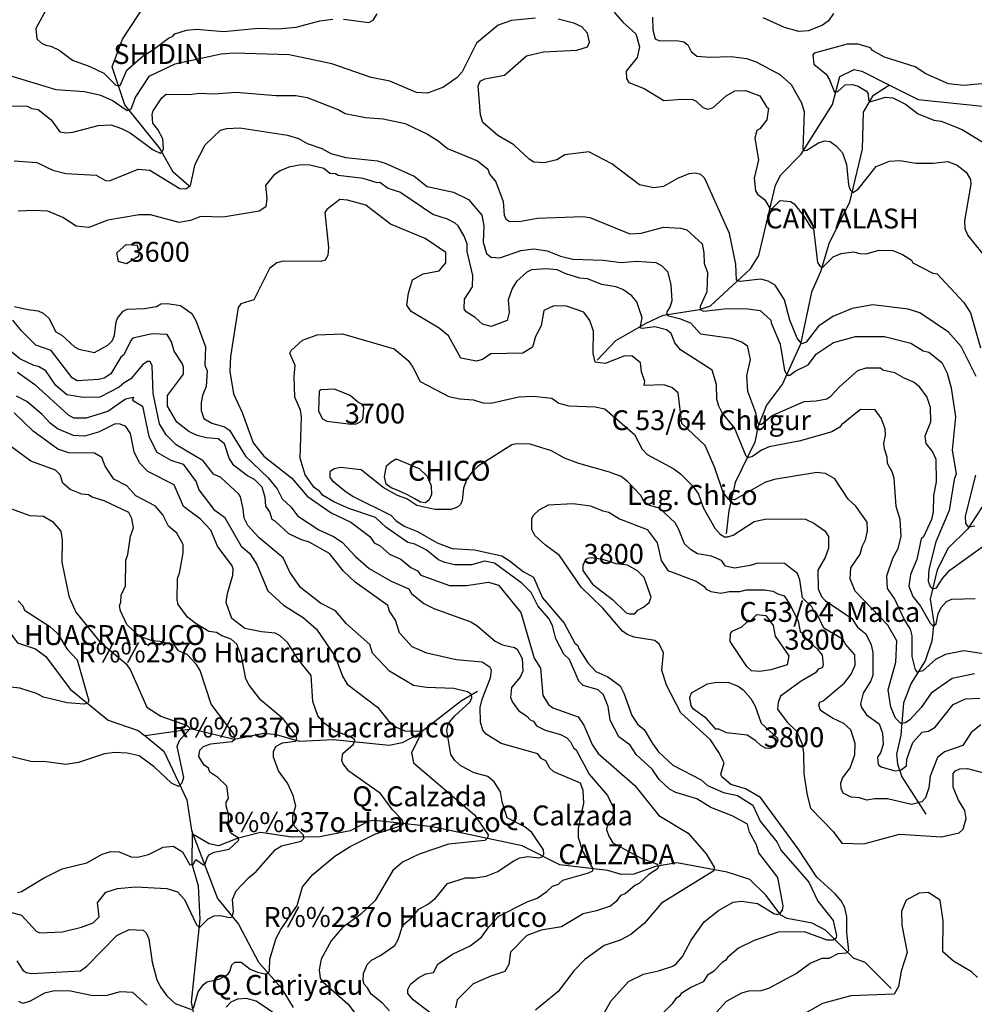
# Model space of a CAD drawing. Extents: x 775910 to 859503, y 9165930 to 9225541.
# Drawn here: x 787826 to 791899, y 9188617 to 9192817 of the extents above; entities that cross this region are included whole.
import ezdxf

# ---------------------------------------------------------------- set-up
doc = ezdxf.new("R2010")
doc.units = 0
doc.header["$MEASUREMENT"] = 0
for name, color, linetype in [('COTAS_SHP_TEXT', 7, 'CONTINUOUS'), ('CURVAS_SHP', 7, 'CONTINUOUS'), ('LAGOS_SHP', 7, 'CONTINUOUS'), ('RIOS_SHP', 7, 'CONTINUOUS')]:
    doc.layers.add(name, color=color, linetype=linetype)
doc.styles.add('MONOTXT', font='MONOTXT', dxfattribs={"height": 0.2})

msp = doc.modelspace()

# ---------------------------------------------------------------- linework, layer by layer
at = {"layer": 'CURVAS_SHP', "color": 13, "linetype": 'Continuous'}
for points in [[(787947.12, 9192876.67), (787895.31, 9192778.94), (787899.22, 9192735.81), (787918.68, 9192717.4), (787937.45, 9192708.34), (787958.93, 9192704.94), (787994.02, 9192687.68), (788050.83, 9192645), (788124.6, 9192617.97), (788184.64, 9192588.64), (788236.25, 9192538.36), (788248.41, 9192534.43), (788255.92, 9192539.24), (788282.58, 9192601.3), (788352.18, 9192662.77), (788392.89, 9192686.83), (788460.95, 9192738.88), (788479.2, 9192746.49), (788487.5, 9192757.22), (788537.79, 9192772.26), (788580.38, 9192777.48), (788697.06, 9192766.85), (788843.45, 9192781.54), (788927.97, 9192778.4), (789005.74, 9192785.93), (789106.29, 9192812.04), (789162, 9192819.46)], [(789207.97, 9192819.05), (789316.08, 9192805.26), (789334.78, 9192815.28), (789351.86, 9192841.79)], [(790362.7, 9192849.36), (790399.17, 9192806.89), (790454.92, 9192757.26), (790471.27, 9192702.11), (790460.83, 9192655.21), (790413.29, 9192596.92), (790414.42, 9192565.7), (790425.58, 9192549.95), (790489.98, 9192524.04), (790574.45, 9192472.17), (790653.07, 9192478.36), (790696.84, 9192476.76), (790712.63, 9192469.92), (790741.3, 9192442.47), (790761.05, 9192434.91), (790783.65, 9192441.84), (790839.9, 9192492.4), (790877.03, 9192513.05), (790922.72, 9192514.76), (790984.66, 9192492.16), (791012.13, 9192445.96), (791021.29, 9192439.31), (791014.49, 9192389.76), (790983.94, 9192352.24), (790971.07, 9192343.92), (790962.78, 9192312.43), (790977.67, 9192219.87), (790959.5, 9192141.43), (790964.92, 9192087.15), (790974.44, 9192072.79), (791005.11, 9192047.98), (791028.26, 9192009.85), (791037.5, 9192013.16), (791070.28, 9192045.43), (791114.63, 9192040.89), (791130.23, 9192031.89), (791172.42, 9191979.16), (791200.23, 9191932.95), (791212.42, 9191924.5), (791230.06, 9191780.61), (791240.79, 9191764.29), (791252.51, 9191760.93), (791296.27, 9191805.78), (791331.18, 9191819.74), (791383.64, 9191826.24), (791411.25, 9191819.29), (791437.21, 9191818.92), (791492.03, 9191833.55), (791551.05, 9191833.18), (791592.49, 9191815.58), (791631.19, 9191790.85), (791636.98, 9191779.49), (791722.79, 9191735.88), (791741.23, 9191733.46), (791855.1, 9191610.67), (791882.99, 9191566.59), (791925.17, 9191417.45)], [(791297.84, 9192843.3), (791276.67, 9192811.66), (791251.32, 9192794.08), (791191.28, 9192769.02), (791150.85, 9192767.33), (791088.84, 9192783.27), (790998.97, 9192824.6)], [(790026.6, 9192823.44), (789924.81, 9192813.31), (789867.53, 9192794.08), (789775.56, 9192717.63), (789713.72, 9192594.24), (789692.79, 9192570.22), (789634.87, 9192528.76), (789565.71, 9192503.73), (789518.95, 9192506.7), (789404.6, 9192555.53), (789325.76, 9192570.04), (789157.31, 9192629.49), (788975.38, 9192667.36), (788738.95, 9192674.99), (788685.96, 9192669.88), (788487.56, 9192627.11), (788376.24, 9192574.72), (788319.52, 9192488.67), (788299.95, 9192436.08), (788284.02, 9192427.78), (788220.1, 9192471.99), (788171.56, 9192493.98), (788101.8, 9192509.46), (787981.98, 9192517.27), (787793.63, 9192575.1)], [(791907.59, 9191295.33), (791843.6, 9191422.74), (791788.68, 9191484.25), (791666.5, 9191566.68), (791616.84, 9191581.57), (791466.51, 9191600.81), (791378.56, 9191585.49), (791296.02, 9191550.97), (791234.77, 9191509.45), (791182.22, 9191440.99), (791163.07, 9191434.23), (791143.97, 9191459.07), (791111.46, 9191535.87), (791088.9, 9191622.51), (791048.9, 9191685.02), (791019.23, 9191701.71), (790988.26, 9191709.83), (790899.42, 9191700.86), (790883.93, 9191705.8), (790880.98, 9191773.99), (790854.96, 9191905.64), (790749.95, 9192140.02), (790731.87, 9192156.78), (790707.85, 9192162.34), (790681.51, 9192159.22), (790633.03, 9192140.38), (790572.55, 9192105.85), (790531.28, 9192100.02), (790470.15, 9192112.84), (790352.38, 9192202.33), (790254.65, 9192253.49), (790152.3, 9192240.69), (790118.38, 9192218.85), (790065.03, 9192206.99), (790019.33, 9192210.08), (789999.32, 9192221.72), (789934.35, 9192283.92), (789866.16, 9192323.54), (789801.99, 9192378.24), (789791.73, 9192411.5), (789781.65, 9192534.98), (789790.3, 9192554.78), (789810.63, 9192564.79), (789895.08, 9192580.48), (789989, 9192662.45), (790061.36, 9192679.94), (790203.12, 9192686.77), (790249.41, 9192701.54), (790256.77, 9192722.01), (790248.47, 9192759.29), (790223.88, 9192786.45), (790190.66, 9192803.07), (790123.77, 9192819.74)], [(790525.77, 9192828.13), (790527.06, 9192773.79), (790537.43, 9192735.82), (790556.44, 9192726.4), (790630.59, 9192728.64), (790660.44, 9192723.14), (790676.57, 9192710.36), (790691.03, 9192681.85), (790715.58, 9192661.49), (790770.32, 9192657.53), (790861.09, 9192660.33), (790926.85, 9192651.71), (790968.83, 9192637.13), (791068.69, 9192583.41), (791117.45, 9192541.37), (791162.36, 9192462.55), (791172.63, 9192424.64), (791167.89, 9192264.14), (791175.49, 9192259.17), (791185.17, 9192260.77), (791234.38, 9192292.04), (791259.77, 9192300.89), (791284.15, 9192298.23), (791310.83, 9192277.66), (791336.12, 9192249.58), (791354.41, 9192199.17), (791362.23, 9192112.35), (791369.69, 9192091.43), (791381, 9192079.63), (791402.94, 9192093.62), (791480.49, 9192190.51), (791537.91, 9192213.22), (791582.09, 9192216.06), (791649.42, 9192205.45), (791723.34, 9192205.59), (791786.54, 9192212.55), (791826.65, 9192197.14), (791864.14, 9192166.26), (791882.74, 9192135.68), (791883.94, 9192115.65), (791858.02, 9191958.93), (791858.86, 9191926.04), (791871.3, 9191896.11), (791960.56, 9191786.09)], [(791961.74, 9192546.76), (791854.86, 9192535.99), (791789.56, 9192543.79), (791691.97, 9192586.29), (791646.44, 9192616.72), (791516.18, 9192657.7), (791464.69, 9192685.86), (791456.04, 9192697.47), (791404.15, 9192712.96), (791356.54, 9192712.95), (791216.02, 9192674.03), (791209.97, 9192667.89), (791214.13, 9192627.99), (791266.48, 9192584.26), (791281.27, 9192561.15), (791302.83, 9192508.01), (791317.13, 9192511.06), (791348.65, 9192539.13), (791378.85, 9192540.78), (791403.07, 9192533.37), (791438.48, 9192512.42), (791446.1, 9192501.53), (791447.46, 9192475.4), (791452.97, 9192467.4), (791519.61, 9192486.08), (791551.9, 9192484.09), (791604.92, 9192456.53), (791660.21, 9192415.07), (791725.99, 9192389.18), (791757.5, 9192384.46), (791847.82, 9192349.37), (791990.98, 9192260.11)], [(787760.67, 9192449.42), (787858.33, 9192447.75), (787876.99, 9192437.74), (787904.42, 9192433.41), (787959.98, 9192390.2), (787997.02, 9192338.7), (788024.46, 9192334.99), (788052.71, 9192337.59), (788160.13, 9192366.48), (788215.7, 9192368.45), (788260.07, 9192353.41), (788297.01, 9192334.48), (788395.34, 9192261.64), (788425.67, 9192247.78), (788434.21, 9192253.23), (788439, 9192266.5), (788437.07, 9192309.58), (788415.63, 9192348.87), (788393.6, 9192375.23), (788391.54, 9192413.79), (788395.94, 9192427.88), (788431.97, 9192483.23), (788450.27, 9192499.95), (788551.09, 9192498.18), (788593.59, 9192503.95), (788655.37, 9192501.38), (788750.15, 9192508.67), (788919.3, 9192493.99), (789004.64, 9192493.22), (789052.39, 9192485.25), (789187.15, 9192432.35), (789214.12, 9192417.7), (789301.2, 9192399.51), (789377.4, 9192393.8), (789470.46, 9192373.99), (789566.07, 9192329.46), (789610.87, 9192300.64), (789651.06, 9192267.4), (789779.56, 9192215.55), (789822.97, 9192178.92), (789829.92, 9192158.06), (789857.92, 9192125.67), (789888.69, 9192040.87), (789892.64, 9191981.71), (789901.61, 9191965.92), (789914.58, 9191957.34), (789956.83, 9191955.82), (790035.16, 9191970.02), (790228.85, 9191977.36), (790258.06, 9191973.16), (790429.44, 9191903.22), (790477.8, 9191906.16), (790573.65, 9191931.94), (790644.94, 9191928.19), (790672.45, 9191920.04), (790737.81, 9191861.24), (790745.72, 9191822.22), (790747, 9191776.91), (790760.79, 9191737.95), (790758.31, 9191655.63), (790730.06, 9191593.47), (790731.12, 9191578.85), (790745.57, 9191574.02), (790844.94, 9191585.14), (790932.16, 9191583.26), (790986.14, 9191576.45), (791031.57, 9191535.22), (791032.14, 9191523.23), (791070.77, 9191433.08), (791088.78, 9191321), (791101.06, 9191301.27), (791112.54, 9191301.15), (791134.68, 9191317.9), (791189.59, 9191345.37), (791226.54, 9191391.09), (791298.92, 9191440), (791392.15, 9191465.03), (791516.08, 9191465.16), (791627.77, 9191437.28), (791680.63, 9191404.76), (791704.92, 9191399.36), (791760.76, 9191354.75), (791783.86, 9191309.24), (791800.3, 9191246.01), (791819.53, 9191122.25), (791804.93, 9190980.59), (791821.5, 9190879.9), (791812.59, 9190855.89), (791791.73, 9190722.73), (791734.63, 9190589.86), (791705.01, 9190471.98), (791702.33, 9190421.34), (791711.48, 9190398.62), (791720.35, 9190388.82), (791737.32, 9190393.67), (791763.19, 9190433.56), (791794.92, 9190468.28), (791941.81, 9190573.44)], [(787803.02, 9192215.57), (787898.91, 9192208.6), (787966.97, 9192175.7), (788022.11, 9192161.39), (788152.76, 9192153.38), (788191.96, 9192130.88), (788209.7, 9192129.68), (788330.77, 9192179.78), (788381.04, 9192174.83), (788508.98, 9192097.14), (788534.43, 9192094.91), (788554.33, 9192109.36), (788574.27, 9192201.47), (788617.5, 9192283.36), (788682.27, 9192345.52), (788710.01, 9192352.78), (788765.29, 9192356.29), (788967.97, 9192324.86), (789015.72, 9192309.68), (789052.12, 9192289.21), (789115.54, 9192267.15), (789154.2, 9192246.75), (789218.13, 9192229.48), (789352.98, 9192214.36), (789384.94, 9192204.84), (789508.92, 9192149.01), (789564.87, 9192105.48), (789677.16, 9192081.71), (789740.24, 9192049.78), (789797.36, 9191982.59), (789805.77, 9191937.74), (789803.38, 9191867.96), (789818.05, 9191820.26), (789838.09, 9191804.13), (789873.94, 9191801.51), (789964.42, 9191831.99), (790020.12, 9191840.28), (790076.59, 9191830.53), (790133.4, 9191808.77), (790185.47, 9191796.24), (790315.32, 9191790.62), (790392.22, 9191781.24), (790457.31, 9191786.93), (790540.91, 9191781.03), (790564.53, 9191768), (790589.38, 9191742.74), (790604.6, 9191687.79), (790608.04, 9191617.91), (790601.86, 9191593.06), (790585.88, 9191568.09), (790589.67, 9191554.91), (790641.37, 9191542.14), (790688.46, 9191523.64), (790731.41, 9191476.44), (790863.43, 9191457.84), (790905.11, 9191443.01), (790930.18, 9191427.3), (790942.98, 9191367.39), (790927.8, 9191298.08), (790931.17, 9191232.1), (790965.45, 9191140.68), (790973.84, 9191098.83), (790981.76, 9191091.42), (790991.11, 9191092.16), (791036.42, 9191128.01), (791173.61, 9191187.9), (791224.67, 9191190.64), (791269.98, 9191199.88), (791287.43, 9191211.04), (791324.28, 9191251.22), (791401.76, 9191320.62), (791437.75, 9191331.61), (791499.37, 9191332.29), (791508.44, 9191322.86), (791558.43, 9191312.15), (791598.45, 9191289.17), (791643.2, 9191270.69), (791660.89, 9191255.01), (791697.15, 9191206.61), (791711.04, 9191164.14), (791712.95, 9191100.43), (791687.46, 9191039.75), (791691.72, 9191009.41), (791720.31, 9190973.02), (791734.84, 9190942.68), (791736.06, 9190845.6), (791725.06, 9190787.63), (791724.09, 9190718.18), (791715.88, 9190684.81), (791682.69, 9190610.56), (791672.62, 9190602.25), (791654.3, 9190514.91), (791626.92, 9190449.78), (791619.4, 9190400.29), (791636.22, 9190356.85), (791669.77, 9190315.36), (791710.53, 9190242.46), (791723.88, 9190230.41), (791736.33, 9190239.68), (791745.16, 9190282.99), (791757.13, 9190310.13), (791781.09, 9190335.37), (791803.85, 9190344.58), (791903.02, 9190347.51)], [(791938.8, 9190111.93), (791854.3, 9190124.15), (791776.93, 9190109.17), (791733.53, 9190086.98), (791679.5, 9190039.88), (791656.16, 9190034.2), (791648.31, 9190043.54), (791634.54, 9190100.89), (791633.43, 9190189.08), (791627.25, 9190216.83), (791599.7, 9190259.94), (791558.49, 9190348.4), (791528.18, 9190390.63), (791526.23, 9190444.44), (791552.24, 9190520.32), (791574.2, 9190561.19), (791587.25, 9190613.88), (791582.47, 9190684.94), (791565.89, 9190740.66), (791556.61, 9190860.75), (791549.33, 9190888.05), (791528.51, 9190923.17), (791526.71, 9190950.17), (791515.61, 9190985.95), (791513.22, 9191010.9), (791519.67, 9191044.02), (791519.13, 9191071.52), (791502.18, 9191116.8), (791476.35, 9191153.14), (791413.15, 9191153.77), (791332.24, 9191088.67), (791325.42, 9191078.14), (791291.82, 9191059.51), (791157.47, 9191021.02), (791024.24, 9190995.53), (790990.85, 9190980.2), (790952.75, 9190953.13), (790933.43, 9190947.58), (790925.27, 9190954.5), (790876.35, 9191076.56), (790823.03, 9191140.11), (790808.58, 9191167.69), (790800.55, 9191197.88), (790799.17, 9191261.19), (790781.11, 9191322.25), (790645.09, 9191409.42), (790620.85, 9191438.41), (790605.22, 9191478.19), (790585.24, 9191494.68), (790536.6, 9191506.5), (790482.23, 9191499.95), (790472.79, 9191502.59), (790482.22, 9191545), (790459.19, 9191613.28), (790437.56, 9191639.57), (790399.38, 9191665.71), (790369.04, 9191677.72), (790310.38, 9191687.84), (790248.95, 9191711.21), (790216.18, 9191714.29), (790156.68, 9191732.7), (790118.76, 9191749.76), (790073.65, 9191754.09), (790009.93, 9191749.75), (789989.78, 9191740.22), (789945.67, 9191700.34), (789927.26, 9191670.02), (789909.61, 9191621.88), (789914.47, 9191567.31), (789906.44, 9191534.45), (789837.01, 9191508.36), (789800.36, 9191517.56), (789769.83, 9191547.24), (789731.57, 9191570.75), (789723.12, 9191583.44), (789724.09, 9191624.82), (789757.94, 9191676.97), (789760.12, 9191725.38), (789735.12, 9191828.77), (789735.12, 9191860.37), (789723.03, 9191893.74), (789697.45, 9191937.41), (789684.67, 9191949.11), (789651.95, 9191965.72), (789588.21, 9191986.43), (789447.59, 9192080.87), (789398.19, 9192097.33), (789362.86, 9192122.03), (789350.96, 9192121.04), (789290.92, 9192140.23), (789184.22, 9192153.01), (789173.48, 9192159.31), (789148.68, 9192161.65), (789124, 9192182.3), (789063.91, 9192197.24), (789026.78, 9192197.55), (788974.55, 9192188.63), (788936.62, 9192172.95), (788909.33, 9192152.81), (788874.3, 9192110.02), (788880.58, 9192056.05), (788876.2, 9192018.38), (788847.8, 9191999.8), (788694.81, 9191974.77), (788598.12, 9191976.98), (788555.24, 9191960.8), (788506.72, 9191951.56), (788384.09, 9191984.43), (788335.47, 9191984.82), (788201.83, 9191962.13), (788120.47, 9191930.68), (788066.79, 9191935.77), (788009.63, 9191973.49), (787945.71, 9192000.36), (787885.22, 9192003.67), (787819.58, 9192000.04)], [(791899.83, 9190026.96), (791805.35, 9190006.41), (791715.51, 9189943.47), (791672.69, 9189883.01), (791624, 9189829.7), (791605.15, 9189817.33), (791585.1, 9189814.93), (791563.49, 9189837.09), (791542.74, 9189883.67), (791532.33, 9189958.52), (791564.81, 9190076.33), (791568.02, 9190167.28), (791530.31, 9190234.16), (791390.24, 9190378.84), (791369.7, 9190432.13), (791373.02, 9190478.11), (791412.73, 9190537.5), (791420.09, 9190569.15), (791435.61, 9190598.22), (791443.67, 9190635.97), (791442.74, 9190672.9), (791393.33, 9190741.25), (791360.76, 9190771.82), (791304.44, 9190858.61), (791264.62, 9190881.36), (791227, 9190884.95), (791044.74, 9190854.91), (791005.71, 9190842.51), (790875.7, 9190768.83), (790851.84, 9190770), (790828.29, 9190799.55), (790792.21, 9190905.13), (790750.55, 9191000.8), (790651.14, 9191095.11), (790635.28, 9191225.83), (790607.94, 9191247.94), (790574.72, 9191258.73), (790490.14, 9191256.15), (790492.69, 9191273.29), (790478.53, 9191314.31), (790474.59, 9191353.88), (790437.52, 9191382.91), (790403.4, 9191381.41), (790324.76, 9191350.92), (790281.72, 9191356.71), (790272.86, 9191393.76), (790274.47, 9191488.74), (790258.19, 9191533.62), (790233.13, 9191569.57), (790159.65, 9191595.48), (790104.98, 9191596.12), (790062.91, 9191576.51), (790050.78, 9191511.76), (790026.92, 9191465.64), (790014.05, 9191419.68), (789972.43, 9191394.6), (789836.76, 9191392.32), (789800.22, 9191367.39), (789775.55, 9191360.12), (789707.61, 9191372.81), (789654.96, 9191467.95), (789615.93, 9191501.56), (789495.82, 9191572.43), (789478.06, 9191599.41), (789484.58, 9191650.17), (789501.43, 9191706.97), (789547.8, 9191732.45), (789615.11, 9191745.78), (789644.74, 9191779.36), (789644.46, 9191823.3), (789555.68, 9191884.38), (789407.81, 9191945.26), (789302.82, 9192025.33), (789224.27, 9192047.74), (789191.85, 9192050.19), (789136.46, 9192007.38), (789128.4, 9191994.09), (789144.22, 9191844.77), (789140.02, 9191810.81), (789129.75, 9191791.49), (789110.17, 9191785.53), (788950.49, 9191786.34), (788923.14, 9191779.31), (788891.5, 9191756.24), (788824.73, 9191622.44), (788769.89, 9191604.49), (788758.45, 9191589.3), (788724.71, 9191380.53), (788722.1, 9191315.81), (788738.58, 9191221.46), (788775.23, 9191141.01), (788821.84, 9191012.13), (788867.85, 9190955.23), (788986.79, 9190860.93), (789052.94, 9190784.9), (789154.49, 9190713.5), (789238.51, 9190673.78), (789319.88, 9190612.33), (789339.05, 9190584.97), (789363.37, 9190572.54), (789404.11, 9190537.61), (789452.6, 9190516.06), (789494.3, 9190480.24), (789523.68, 9190465.73), (789537.72, 9190447.75), (789660.45, 9190403), (789731.92, 9190403.7), (789826.39, 9190417.62), (789869.14, 9190405.04), (789963.86, 9190288.43), (790020.86, 9190093.65), (790047.74, 9190050.4), (790058.21, 9189934.69), (790082.49, 9189896.27), (790100.66, 9189881.95), (790209.3, 9189842.54), (790232.51, 9189807.54), (790267.91, 9189724.84), (790294.02, 9189686.8), (790450.14, 9189550.54), (790552.56, 9189421.94), (790677.55, 9189346.92), (790755.01, 9189258.2), (790789.64, 9189200.93), (790787.18, 9189186.58), (790564.57, 9189048.27), (790489.79, 9188961.7), (790433.51, 9188914.51), (790387.85, 9188889.55), (790319.29, 9188867.17), (790236.65, 9188807.91), (790190.36, 9188758.94), (790123.18, 9188670.54), (790026.42, 9188590.96)], [(788280.12, 9191857.76), (788327.41, 9191855.33), (788334.87, 9191823.17), (788333.08, 9191806.62), (788307.02, 9191791.89), (788280.97, 9191776.03), (788246.99, 9191786.23), (788240.19, 9191822.48), (788280.12, 9191857.76)], [(787804.16, 9191593.67), (787860.58, 9191580.19), (787904.62, 9191575.56), (787926.09, 9191565.45), (787950.34, 9191543.43), (787979.93, 9191486.23), (788005.96, 9191471.17), (788060.14, 9191422), (788078.6, 9191411.04), (788145.62, 9191398.04), (788202.58, 9191429.24), (788219.82, 9191447.15), (788229.75, 9191470.49), (788237.04, 9191528.62), (788242.92, 9191544.12), (788267.56, 9191574.07), (788284.39, 9191582.9), (788358.7, 9191584.63), (788409.62, 9191593.29), (788428.49, 9191605.65), (788455.14, 9191606.28), (788512.41, 9191597.28), (788560.81, 9191563.95), (788577.25, 9191534.25), (788618.31, 9191421.9), (788615.3, 9191343.4), (788625.28, 9191319.36), (788621.15, 9191252.37), (788605.63, 9191213.31), (788600.05, 9191183.85), (788600.65, 9191150.16), (788612.01, 9191115.21), (788646.27, 9191096.2), (788699.23, 9191080.2), (788721.41, 9191066.23), (788789.04, 9190955.26), (788886.68, 9190862.85), (788924.07, 9190816.01), (788946.27, 9190773.69), (788984.27, 9190737.26), (789011.23, 9190699.87), (789101.9, 9190640.97), (789165.21, 9190611.99), (789201.82, 9190588.17), (789258.68, 9190527.21), (789316.95, 9190476.52), (789411.46, 9190421.55), (789486.07, 9190388.49), (789498.12, 9190369.09), (789551.03, 9190327.01), (789592.86, 9190304.5), (789751.02, 9190247.7), (789776.33, 9190233.17), (789855.43, 9190165.58), (789885.64, 9190150.62), (789937.38, 9190139.1), (789948.96, 9190131.53), (789970.17, 9190091.17), (789972.27, 9190038.09), (789961.69, 9190011.71), (789924.42, 9189968.21), (789920.58, 9189926.12), (789928.25, 9189905.19), (789954.51, 9189870.11), (789990.18, 9189845.85), (790004.36, 9189829.68), (790018.85, 9189824.92), (790030.69, 9189804.03), (790067.66, 9189786.58), (790133.57, 9189767.7), (790159.86, 9189752.75), (790176.27, 9189736.77), (790188.8, 9189710.76), (790200.4, 9189702.1), (790255.16, 9189598.08), (790334.21, 9189507.08), (790356.93, 9189461), (790362.37, 9189430.17), (790350.37, 9189403.95), (790334.15, 9189385.31), (790330.17, 9189362.9), (790339.78, 9189333.79), (790356.3, 9189306.06), (790478.4, 9189239.61), (790542.52, 9189215.82), (790551.61, 9189203.02), (790545.87, 9189193.18), (790509.9, 9189170.24), (790471.03, 9189132.98), (790450.38, 9189123.45), (790409.41, 9189087.76), (790389.29, 9189080.96), (790370.34, 9189055), (790346.29, 9189035.86), (790286.63, 9189014.79), (790229.89, 9189002.48), (790137.12, 9188946.37), (790050.34, 9188933.43), (789990.22, 9188909.88), (789920.84, 9188838.38), (789913.72, 9188786.36), (789895.5, 9188757.02), (789836.05, 9188737.17), (789761.03, 9188704.04), (789692.77, 9188635.15), (789685.19, 9188601.02)], [(789685.24, 9188498.01), (789504.43, 9188636.2), (789481.94, 9188662.39), (789482.03, 9188679.81), (789494.13, 9188703.03), (789528.58, 9188730.84), (789559.58, 9188746.8), (789592.27, 9188751.77), (789610.43, 9188787.69), (789673.25, 9188830.22), (789747.76, 9188866.47), (789796.18, 9188902.53), (789827.07, 9188947.21), (789870.23, 9188992.53), (789991.88, 9189054.23), (790034.53, 9189068.78), (790075.6, 9189097.42), (790098.88, 9189121.1), (790124.32, 9189129.69), (790144.08, 9189145.6), (790253.31, 9189176.75), (790271.37, 9189186.46), (790271.5, 9189197.85), (790228.44, 9189270.5), (790210.72, 9189326.36), (790210.33, 9189366.68), (790233.76, 9189474.79), (790230.29, 9189528.56), (790219.05, 9189559.4), (790105.07, 9189607.97), (790087.71, 9189623.64), (790070.34, 9189655.71), (790051.2, 9189665.25), (790036.31, 9189684.64), (789880.72, 9189728.89), (789815.99, 9189768.56), (789802, 9189785.63), (789792.7, 9189820.06), (789790.86, 9189883.08), (789798.83, 9189918.69), (789835.23, 9190009.15), (789838.97, 9190041.61), (789833.09, 9190053.63), (789799.77, 9190076.74), (789688.38, 9190086.2), (789562.75, 9190114.07), (789500.94, 9190141.5), (789446.35, 9190201.03), (789428.78, 9190255.39), (789404.39, 9190293.41), (789396.91, 9190318.2), (789257.88, 9190417.27), (789207.4, 9190464.98), (789147.92, 9190540.17), (789061.25, 9190588.07), (789026, 9190599.13), (788974.01, 9190623.66), (788915.94, 9190677.78), (788903.26, 9190684.26), (788892.89, 9190717.37), (788875.76, 9190741.91), (788872.63, 9190778.09), (788859.89, 9190822.24), (788827.97, 9190855.99), (788798.23, 9190871.59), (788739.41, 9190914.95), (788719.86, 9190947.01), (788699.37, 9191007.6), (788672.92, 9191029.25), (788622.98, 9191033.97), (788583.61, 9191043.92), (788547.55, 9191060.86), (788496.95, 9191100.1), (788457.16, 9191167.92), (788456.17, 9191214.15), (788524.58, 9191304.76), (788525.28, 9191333.23), (788520.31, 9191349.3), (788484.41, 9191403.03), (788474.09, 9191442.65), (788454.76, 9191474.84), (788390.54, 9191476.67), (788309.15, 9191458.5), (788299.43, 9191448.8), (788270.2, 9191386.89), (788257.51, 9191377.16), (788214.59, 9191306.44), (788185.67, 9191288.46), (788161.6, 9191281.61), (788071.59, 9191277.16), (788050.45, 9191289.02), (787959.92, 9191406), (787894.37, 9191428.72), (787832.97, 9191490.01), (787797.33, 9191535.51)], [(790301.05, 9188546.59), (790348.26, 9188630.02), (790423.39, 9188713.9), (790488.3, 9188744.61), (790551.49, 9188759.23), (790612.75, 9188779.73), (790627.53, 9188788.73), (790654.39, 9188820.67), (790691.37, 9188890.48), (790746.5, 9188969.03), (790807.36, 9189016.37), (790870.17, 9189052.17), (790906.31, 9189057.06), (790973.91, 9189046.14), (791044.36, 9189003.58), (791058.48, 9189000.29), (791071.42, 9189004.76), (791080.54, 9189017.78), (791083.89, 9189036.58), (791060.62, 9189157.45), (790980.09, 9189262.26), (790970.1, 9189296.69), (790940.56, 9189350.37), (790931.41, 9189384.78), (790866.45, 9189420.62), (790775.63, 9189455.51), (790714.76, 9189492.66), (790626.3, 9189519.58), (790597.94, 9189534.97), (790554.39, 9189576.2), (790524.79, 9189619.82), (790456.73, 9189681.63), (790430.16, 9189721.63), (790381.76, 9189757.68), (790345.32, 9189828.64), (790336.23, 9189887.75), (790317.19, 9189937.06), (790293.51, 9189958.56), (790230.16, 9189976.43), (790211.1, 9189995.69), (790171.4, 9190088.24), (790147.2, 9190109.67), (790113.87, 9190175.14), (790099.46, 9190232.56), (790083.57, 9190262.86), (790036.35, 9190316.53), (790008.83, 9190373.21), (789970.49, 9190412.25), (789852.17, 9190498.03), (789809.45, 9190506.49), (789753.68, 9190491.68), (789682.28, 9190491.49), (789639.81, 9190501.16), (789613.15, 9190512.64), (789560.94, 9190554.84), (789512.27, 9190579.15), (789482.05, 9190587.19), (789388.79, 9190651.93), (789343.94, 9190693.77), (789230.26, 9190732.47), (789169.59, 9190758.48), (789118.55, 9190788.09), (789106.54, 9190804.63), (789081.72, 9190821.54), (789043.98, 9190875.76), (789022.5, 9190946.96), (789028.9, 9191122.65), (789023.4, 9191151), (788999.53, 9191207.05), (788996.63, 9191295.5), (789001.21, 9191341.32), (788979.07, 9191394.8), (788984.65, 9191406.45), (789032.32, 9191449.95), (789095.9, 9191472.69), (789202.7, 9191477.31), (789423.69, 9191412.44), (789483.25, 9191362.56), (789503.59, 9191334.42), (789534.44, 9191273.57), (789656.89, 9191210.33), (789703.71, 9191199.59), (789761.88, 9191195.3), (789802.76, 9191182.22), (789835.71, 9191181.57), (789956.33, 9191208.27), (790018.68, 9191211.38), (790096.25, 9191202.59), (790126.99, 9191180.54), (790168.69, 9191170.06), (790282.05, 9191166.13), (790322.51, 9191157.13), (790449.56, 9191048.01), (790481.81, 9190984.56), (790503.41, 9190962.16), (790616.51, 9190901.21), (790646.01, 9190879.62), (790700.01, 9190825.91), (790721.67, 9190793.39), (790741.69, 9190736.62), (790792.74, 9190648.17), (790814.74, 9190623), (790833.86, 9190611.34), (790847.93, 9190610.66), (790869.75, 9190617.87), (790959.21, 9190676.04), (791012.4, 9190688.32), (791178.93, 9190685.77), (791215.11, 9190669.27), (791261.41, 9190636.31), (791276.61, 9190612.54), (791276.85, 9190561.94), (791262.64, 9190522.5), (791232.03, 9190469.2), (791233.02, 9190389.02), (791247.18, 9190356.52), (791262.39, 9190339.62), (791375.97, 9190262.03), (791400.72, 9190225.51), (791436.53, 9190197.52), (791459.72, 9190150.22), (791466.73, 9190117.51), (791466.22, 9190020.1), (791457.75, 9189996.79), (791424.6, 9189944.26), (791414.11, 9189899.07), (791418.2, 9189882.14), (791438.94, 9189851.95), (791493.52, 9189813.48), (791507.95, 9189773.43), (791510.21, 9189724.63), (791498.4, 9189689.52), (791486, 9189671.3), (791489.61, 9189640.28), (791501.32, 9189630.04), (791559.92, 9189611.96), (791584.24, 9189614.97), (791610.42, 9189633.65), (791611.99, 9189662.57), (791637.51, 9189732.98), (791676.96, 9189777.51), (791704.21, 9189781.79), (791731.73, 9189798.54), (791808.79, 9189895.41), (791862.01, 9189920.42), (791922.75, 9189922.36)], [(789403.29, 9188589.37), (789374.28, 9188621.12), (789325.25, 9188659.79), (789310.26, 9188687.2), (789295.86, 9188702.78), (789291.27, 9188717.02), (789292.34, 9188747.76), (789307.85, 9188785.85), (789326.53, 9188804.53), (789362.23, 9188823.49), (789425.91, 9188867.79), (789440.9, 9188893.65), (789461.36, 9188954.71), (789497.47, 9188985.92), (789528.43, 9189022.25), (789570.03, 9189045.41), (789601.67, 9189070.23), (789651.69, 9189131.92), (789727.56, 9189155.92), (789767.58, 9189155.49), (789815.85, 9189162.81), (789865.84, 9189182.49), (789931.4, 9189227.64), (789960.15, 9189241.58), (789993.97, 9189246.46), (790044.5, 9189241.16), (790057.9, 9189246.85), (790062.67, 9189258.43), (790060.26, 9189275.35), (790010.51, 9189348.91), (789981.06, 9189373.25), (789906.11, 9189412.18), (789884.07, 9189479.78), (789876.98, 9189522.62), (789850.15, 9189566.12), (789823.6, 9189588.88), (789764.48, 9189603.48), (789708.03, 9189633.76), (789682.2, 9189656.76), (789665.4, 9189682.71), (789648.04, 9189784.03), (789654.5, 9189813.8), (789680.87, 9189845.86), (789747.74, 9189907.26), (789755.44, 9189923.95), (789753.94, 9189937.72), (789736.05, 9189948.94), (789677.79, 9189963.55), (789562.16, 9189968.38), (789505.87, 9189976.32), (789403.51, 9190037.51), (789331.78, 9190115.12), (789320.14, 9190152.26), (789220.31, 9190240.44), (789173.65, 9190295.19), (789108.73, 9190327.24), (789023.57, 9190394.77), (788978.15, 9190459.91), (788950.83, 9190521.54), (788848.33, 9190607.36), (788799.89, 9190658.82), (788783.85, 9190689.9), (788780.05, 9190730.44), (788767.83, 9190781.46), (788760.59, 9190793.33), (788683.65, 9190863.92), (788652.65, 9190878.66), (788608.41, 9190935.75), (788492.93, 9191003.05), (788450.21, 9191046.32), (788423.03, 9191093.72), (788395.5, 9191221.77), (788391.49, 9191341.02), (788381.99, 9191358.63), (788370.78, 9191358.67), (788350.68, 9191346.59), (788299.79, 9191284.6), (788272.36, 9191268.59), (788251.01, 9191249.29), (788167.59, 9191206.51), (788098.04, 9191204.66), (788026.53, 9191216.21), (787980.69, 9191256.22), (787937.76, 9191318.68), (787906.56, 9191337.54), (787885.81, 9191342.11), (787827.16, 9191369.99), (787775.6, 9191412.35)], [(787815.98, 9191313.66), (787890.01, 9191260.26), (788032.44, 9191131.01), (788054.84, 9191119.27), (788110.84, 9191118.1), (788202.12, 9191146.63), (788277.03, 9191199.85), (788311.8, 9191206.23), (788307.7, 9191194.47), (788349.84, 9191168.58), (788376.38, 9191039.54), (788411.66, 9190972.38), (788470.67, 9190938.05), (788522.9, 9190920.9), (788579.2, 9190844.98), (788589.7, 9190811.51), (788654.97, 9190727.23), (788699.49, 9190694.22), (788770.75, 9190571.04), (788807.94, 9190540.07), (788838.18, 9190493.19), (788885.05, 9190380.17), (788952.26, 9190318.87), (789036.15, 9190266.81), (789091.72, 9190217.49), (789172.06, 9190099.95), (789203.16, 9190016.7), (789223.45, 9189982.72), (789352.25, 9189883.86), (789397.55, 9189827.8), (789432.3, 9189799.17), (789469.56, 9189783.92), (789533.97, 9189781.13), (789534.7, 9189763.61), (789497.53, 9189690.36), (789505.72, 9189646.47), (789766.86, 9189425.07), (789824.34, 9189339.34), (789822.69, 9189326.52), (789810.08, 9189315.44), (789655.37, 9189299.82), (789530.82, 9189257.37), (789459.03, 9189222.24), (789418.39, 9189187.51), (789342.18, 9189059.26), (789279.98, 9188999.46), (789204.01, 9188943.61), (789154.56, 9188887.05), (789112.34, 9188809.73), (789103.29, 9188762.94), (789108.7, 9188727.82), (789119.5, 9188712.31), (789227.71, 9188617.18), (789260.86, 9188572.87)], [(789168.6, 9191241.61), (789111.73, 9191237.69), (789103.93, 9191231.73), (789101.2, 9191147.45), (789118.67, 9191114.85), (789136.13, 9191104.88), (789240.01, 9191091.02), (789262.15, 9191092.34), (789278.77, 9191100.84), (789289.63, 9191112.56), (789293.64, 9191159.3), (789288.33, 9191175.18), (789268.95, 9191184.82), (789235.4, 9191213.97), (789168.6, 9191241.61)], [(788567.82, 9188600), (788588.14, 9188669.89), (788608.72, 9188700.16), (788625.09, 9188712.31), (788676.82, 9188723.89), (788713.76, 9188743.86), (788722.85, 9188756.65), (788730.54, 9188785.37), (788743.6, 9188796.7), (788771.57, 9188795.91), (788809.69, 9188767.01), (788840.63, 9188753.03), (788871.54, 9188746.86), (788887.65, 9188749.68), (788892.03, 9188760.14), (788892.54, 9188809.38), (788920.55, 9188898.6), (788940.15, 9188936.27), (789009.99, 9189037.83), (789032.68, 9189117.21), (789077.28, 9189170.04), (789170.13, 9189249.24), (789236.52, 9189290.11), (789341.22, 9189342.42), (789450.65, 9189377.91), (789463.54, 9189386.45), (789457.65, 9189403.8), (789417.34, 9189446.15), (789365.73, 9189516.08), (789230.67, 9189610.8), (789205.73, 9189642.74), (789200.9, 9189656.6), (789204.76, 9189687.12), (789249.89, 9189726.47), (789256.5, 9189744.35), (789240.11, 9189756), (789168.95, 9189783.89), (789125.2, 9189816.35), (789098.62, 9189847.78), (789077.26, 9189908.98), (789068.96, 9190019.67), (789012.42, 9190089.94), (788970.09, 9190158.03), (788936.91, 9190188.24), (788916.28, 9190200.62), (788857.48, 9190205.97), (788786.85, 9190219.54), (788731.44, 9190263.21), (788706.99, 9190331.25), (788712.45, 9190368.6), (788735.56, 9190447.03), (788736.23, 9190474.62), (788731.91, 9190487.25), (788670.1, 9190570.49), (788641.27, 9190638.74), (788597.39, 9190686.47), (788524.91, 9190740.99), (788484.97, 9190832.7), (788372.88, 9190889.99), (788336.58, 9190927.05), (788314.87, 9190973.83), (788298.11, 9191051.92), (788278.73, 9191082.1), (788254.41, 9191092.28), (788233.67, 9191093.4), (788161.9, 9191056.97), (788102.06, 9191040.54), (788055.96, 9191043.07), (787986.99, 9191072.25), (787955.36, 9191096.39), (787921.72, 9191132.29), (787856.94, 9191188.75), (787812.12, 9191210.6)], [(787765.21, 9189014.91), (787834.13, 9188996.11), (787896.53, 9188928.61), (787911.08, 9188921.43), (788008.9, 9188925.43), (788089.62, 9188945.54), (788139.45, 9188964.78), (788165.62, 9188990.14), (788157.52, 9189049.82), (788193.05, 9189094.3), (788242.85, 9189111.04), (788320.42, 9189117.31), (788453.88, 9189110.61), (788499.92, 9189096.05), (788529.45, 9189063.33), (788580.64, 9188955.06), (788593.29, 9188944.9), (788630.18, 9188981.48), (788655.4, 9188994.39), (788681.07, 9188995.27), (788722.31, 9188987.31), (788733.2, 9188990.15), (788738.3, 9189010.95), (788734.27, 9189063.39), (788748.94, 9189100.51), (788802.25, 9189156.57), (788834.76, 9189182.91), (788917.47, 9189276.77), (788942.67, 9189293.06), (789026.28, 9189312.07), (789037.73, 9189323.74), (789036.68, 9189338.62), (788999.88, 9189373.8), (788990.75, 9189391.55), (788990.74, 9189420.17), (789004.37, 9189463.78), (788993.22, 9189507.29), (788968.51, 9189559.64), (788930.89, 9189611.98), (788908.6, 9189670.36), (788908.61, 9189696.7), (788920.72, 9189718.36), (788947.51, 9189732.17), (789002.16, 9189739.8), (789007.94, 9189748.45), (789004.69, 9189764.12), (788949.71, 9189834.43), (788855.09, 9189914.18), (788805.63, 9189978.23), (788790.57, 9190005.26), (788772.06, 9190102.33), (788752.33, 9190152.88), (788728.6, 9190173.7), (788687.93, 9190188.43), (788665.33, 9190202.56), (788632.89, 9190207.7), (788574.29, 9190241.96), (788542.37, 9190268.52), (788502.04, 9190322.03), (788497.75, 9190342), (788498.55, 9190432.61), (788507.38, 9190456.01), (788524.07, 9190542.23), (788522.89, 9190578.62), (788496.65, 9190627.15), (788460.45, 9190655.75), (788437.06, 9190704.96), (788404.71, 9190741.05), (788321.22, 9190786), (788283.66, 9190828.01), (788227.74, 9190857.35), (788191.21, 9190912.54), (788175.83, 9190949.32), (788145.04, 9190968.57), (788034.98, 9190969.85), (787988.6, 9190984.82), (787883.45, 9191061.66), (787801.81, 9191140.4)], [(787816.14, 9189093.85), (787833.16, 9189098.44), (787927.59, 9189154.61), (788007.72, 9189194.65), (788111.91, 9189220.24), (788178.34, 9189256.46), (788214.4, 9189268.21), (788250.03, 9189266.88), (788301.37, 9189246.29), (788330.55, 9189243.62), (788376.08, 9189255.65), (788438.65, 9189286.73), (788480.93, 9189290.79), (788520.08, 9189267.66), (788551.75, 9189211.58), (788565.51, 9189212.51), (788577.33, 9189234.39), (788610.58, 9189210.91), (788617.9, 9189216.28), (788626.68, 9189244.42), (788636.22, 9189256.15), (788655.4, 9189264.93), (788719.85, 9189278.14), (788761.37, 9189316.24), (788757.51, 9189326.54), (788726.99, 9189346.6), (788718.12, 9189367.77), (788716.44, 9189425.74), (788706.24, 9189463.44), (788707.16, 9189479.36), (788717.54, 9189496.54), (788710.23, 9189546.91), (788670.8, 9189584.33), (788637.49, 9189606.68), (788630.89, 9189623.87), (788613.21, 9189636.67), (788589.78, 9189673.66), (788594.71, 9189700.25), (788610.1, 9189716.33), (788641.22, 9189728.41), (788732.17, 9189737.24), (788743.99, 9189747.77), (788741.68, 9189767.04), (788642.47, 9189896.4), (788595.36, 9190040.78), (788580.99, 9190065.66), (788540.36, 9190108.71), (788504.07, 9190124.77), (788486.84, 9190148.42), (788423.93, 9190164.2), (788391.54, 9190166.88), (788336.33, 9190186.83), (788283.09, 9190236.26), (788256, 9190295.54), (788251.34, 9190315.94), (788258.06, 9190332.04), (788259.34, 9190362.47), (788277.39, 9190402.05), (788278.31, 9190511.02), (788287.35, 9190534.95), (788298.79, 9190613.49), (788311.49, 9190648.85), (788304.69, 9190689.52), (788291.25, 9190714.53), (788186.55, 9190763.93), (788135.77, 9190779.73), (788118.86, 9190790.34), (788091.34, 9190793.15), (788041.78, 9190812.46), (788010.6, 9190840.16), (787998.34, 9190875.19), (787979.29, 9190895.32), (787873.4, 9190933.44), (787787.17, 9190997.93)], [(791927.01, 9189808.16), (791886.5, 9189776.09), (791850.93, 9189721.15), (791771.71, 9189693.04), (791742.49, 9189669.69), (791711.34, 9189589.34), (791704.94, 9189539.66), (791691.36, 9189498.08), (791675.31, 9189479.87), (791631.32, 9189468.91), (791528.69, 9189493.69), (791473.4, 9189493.78), (791440.37, 9189487.87), (791409.9, 9189497.04), (791374.47, 9189499.99), (791339.2, 9189517.46), (791331.43, 9189537.5), (791330.36, 9189559.87), (791337.23, 9189581.11), (791368.84, 9189625.69), (791389.61, 9189681.34), (791390.72, 9189729.32), (791372.47, 9189786.97), (791343.09, 9189814.16), (791293.76, 9189836.73), (791242.82, 9189870.36), (791236.39, 9189893.38), (791240.6, 9189905.52), (791253.69, 9189910.8), (791345.52, 9189988.32), (791374.33, 9190025.54), (791390.2, 9190062.97), (791389.76, 9190107.14), (791350.07, 9190153.47), (791339.87, 9190172.98), (791257.43, 9190221.94), (791227.75, 9190283.7), (791215.31, 9190292.32), (791206.22, 9190311.6), (791165.66, 9190350.87), (791154.64, 9190427.82), (791144.97, 9190454.34), (791088.94, 9190497.29), (790975.41, 9190498.71), (790942.92, 9190488.56), (790876.4, 9190477.48), (790837.58, 9190485.44), (790821.06, 9190509.57), (790778.2, 9190528.36), (790717.73, 9190538.93), (790688.79, 9190556.19), (790662.08, 9190581.42), (790637.53, 9190644.34), (790622.47, 9190670.59), (790555.96, 9190733.16), (790513.9, 9190744.25), (790488.04, 9190763.33), (790477.76, 9190786.38), (790418.23, 9190849.09), (790392.24, 9190867.78), (790342.96, 9190886.96), (790212.16, 9190924.13), (790151.16, 9190947.2), (790095.16, 9190977.83), (790004.58, 9191005.69), (789946.45, 9191007.09), (789926.5, 9191003.45), (789782.38, 9190912.02), (789755.02, 9190887.02), (789733.54, 9190857.02), (789720, 9190818.99), (789713.8, 9190766.15), (789706.16, 9190749.12), (789694.22, 9190737.36), (789665.2, 9190727.15), (789597.12, 9190727.51), (789521.07, 9190743.95), (789477.18, 9190772.46), (789438.19, 9190787.67), (789377.53, 9190821.76), (789283.57, 9190896.82), (789195.37, 9190907.42), (789167.25, 9190900.94), (789149.24, 9190887.69), (789149.31, 9190864.46), (789158.64, 9190851.86), (789213.56, 9190806.47), (789249.16, 9190783.48), (789409.24, 9190703.56), (789431.23, 9190680.77), (789465.91, 9190655.83), (789523.9, 9190633.57), (789607.46, 9190585.05), (789670.69, 9190561.49), (789766.86, 9190554.91), (789882.68, 9190529.64), (789914.65, 9190510.57), (789974.22, 9190463.09), (790018.75, 9190439.28), (790056.82, 9190351.1), (790148.86, 9190243.01), (790195.3, 9190157.91), (790205.98, 9190148.85), (790212.48, 9190131.49), (790249.59, 9190073.76), (790283.71, 9190035.71), (790335.61, 9190014.03), (790387.62, 9189975.14), (790403.75, 9189943.6), (790437.69, 9189848.25), (790463.21, 9189810.08), (790491.21, 9189789.1), (790525.69, 9189728.84), (790551.33, 9189693.89), (790612.67, 9189637.02), (790733.47, 9189574.14), (790760.69, 9189549.7), (790828.73, 9189520.21), (790889.05, 9189507.16), (790953.88, 9189466.36), (790985.13, 9189398.33), (791056.55, 9189309.77), (791075.08, 9189272.23), (791192.82, 9189138.1), (791230.83, 9189056.94), (791297.07, 9188973.6), (791311.35, 9188909.06), (791308.45, 9188897.06), (791296.62, 9188890.45), (791271.51, 9188889.67), (791175.19, 9188925.53), (791061.99, 9188924.06), (790960.56, 9188888.58), (790892.88, 9188855.54), (790845.93, 9188816.03), (790838.63, 9188804.53), (790822.97, 9188795.03), (790785.8, 9188756.45), (790761.08, 9188740.72), (790741.68, 9188712.25), (790692, 9188689.5), (790649.03, 9188662.96), (790640.29, 9188650.26), (790625.91, 9188641.38), (790610, 9188618.52), (790567.58, 9188575.52)], [(791901.07, 9190656.11), (791875.28, 9190651.68), (791862.98, 9190667.23), (791861.84, 9190699.64), (791905.95, 9190874.21)], [(787787.22, 9190731.58), (787869.86, 9190701.27), (787927, 9190698.89), (787966.18, 9190676.22), (788000.87, 9190634.59), (788007.42, 9190597.98), (788005.51, 9190502.8), (788035.05, 9190357.26), (788066.08, 9190289.11), (788168.35, 9190162.35), (788280.64, 9190069.79), (788298.53, 9190042.67), (788369.08, 9189883.63), (788428.28, 9189846.2), (788541.02, 9189805.48), (788553.06, 9189793.2), (788506.51, 9189740.7), (788496.76, 9189716.4), (788525.12, 9189584.48), (788518.1, 9189559.42), (788503.26, 9189545.33), (788473.73, 9189559.36), (788399.27, 9189629.77), (788336.06, 9189676.53), (788284.85, 9189687.43), (788232.18, 9189690.45), (788188.01, 9189684.78), (788076.9, 9189647.67), (788022.96, 9189639), (787929.01, 9189652.24), (787879.14, 9189651.18), (787791.98, 9189671.97)], [(790774.19, 9188554.94), (790841.19, 9188629.82), (790906.89, 9188666.12), (790937.7, 9188674.32), (790989.16, 9188675.61), (791022.33, 9188684.71), (791139.08, 9188748.59), (791199.27, 9188792.07), (791249.45, 9188814.01), (791279.9, 9188813.95), (791318.86, 9188833.78), (791354.44, 9188835.79), (791363.3, 9188846.01), (791355.2, 9188922.78), (791354.67, 9188990.2), (791346.61, 9189028.97), (791331.54, 9189058.08), (791305.52, 9189088.25), (791227.54, 9189158.55), (791147.53, 9189279.82), (790986.63, 9189499.24), (790923.36, 9189536.44), (790860.86, 9189554.77), (790821.2, 9189586.78), (790818.06, 9189598.05), (790832.24, 9189647.33), (790809.47, 9189691.34), (790774.02, 9189744.78), (790646.5, 9189859.91), (790585.72, 9189978.03), (790566, 9190042.61), (790572.48, 9190115.71), (790556.19, 9190151.99), (790535.68, 9190168.68), (790447.84, 9190182.32), (790418.34, 9190194.05), (790397.69, 9190208.5), (790313.75, 9190307.08), (790222.34, 9190396.31), (790128.83, 9190531.13), (790068.81, 9190575.16), (790024.65, 9190616.5), (790011.33, 9190642.34), (790011.77, 9190687.83), (790017.64, 9190702.73), (790042.28, 9190725.88), (790081.59, 9190747.22), (790186.09, 9190752.76), (790261.42, 9190743.08), (790313.59, 9190721.33), (790339.05, 9190715.64), (790384.92, 9190688.16), (790502.88, 9190642.89), (790546.56, 9190585.57), (790562.43, 9190510.37), (790591.51, 9190466.76), (790712.23, 9190421.88), (790745.92, 9190399.11), (790754.58, 9190387.75), (790775.5, 9190377.21), (790817.06, 9190370.2), (790853.3, 9190377), (790898.91, 9190377.92), (790926.38, 9190384.95), (791003.47, 9190384.9), (791039.52, 9190379.02), (791060.24, 9190367.03), (791087.77, 9190359.23), (791115.38, 9190317.73), (791147.31, 9190251.26), (791155.8, 9190206.46), (791166.02, 9190200.05), (791180.3, 9190175.32), (791229.22, 9190133.02), (791250.61, 9190105.51), (791254.38, 9190064.44), (791249.54, 9190052.63), (791233.02, 9190045.83), (791221.43, 9190030.38), (791159.87, 9189994.56), (791072.29, 9189931.13), (791061.64, 9189903.55), (791059.09, 9189875.87), (791100.63, 9189819.78), (791139.93, 9189781.62), (791165.22, 9189726.77), (791170.93, 9189688.53), (791171.64, 9189600.29), (791186.52, 9189509.27), (791200.66, 9189453.78), (791296.25, 9189353.33), (791334.43, 9189304.66), (791427.82, 9189301.63), (791579.58, 9189342.1), (791758.7, 9189331.05), (791833.96, 9189347.41), (791851.5, 9189363.94), (791864.79, 9189408.84), (791858.48, 9189443.07), (791832.29, 9189487.69), (791808.7, 9189542.37), (791809.13, 9189601.75), (791818.25, 9189612.82), (791837.76, 9189620.83), (791869.58, 9189621.92), (791934.17, 9189604.92)], [(790511.62, 9190331.33), (790520.24, 9190353.41), (790490.7, 9190437.58), (790462.48, 9190466.24), (790419.92, 9190490.43), (790370.98, 9190495.95), (790314.41, 9190514.36), (790263.78, 9190520.71), (790248, 9190518.07), (790238.99, 9190511.51), (790228.51, 9190487.97), (790228.13, 9190466.9), (790270, 9190409.11), (790355.07, 9190343), (790414.02, 9190287), (790427.44, 9190281.95), (790450.08, 9190281.87), (790463.55, 9190297.56), (790487.85, 9190310.87), (790511.62, 9190331.33)], [(787820.07, 9190337.58), (787839.41, 9190316.44), (787845.89, 9190297.47), (787954.17, 9190228.9), (787986.76, 9190197.84), (788028.32, 9190131.9), (788070.96, 9190086.31), (788120.69, 9189911.94), (788116.66, 9189902.07), (788101.55, 9189897.23), (788028.08, 9189902.26), (787928.03, 9189926.42), (787897.58, 9189942.96), (787827.16, 9189965.93), (787733.5, 9189975.04)], [(790857.61, 9190164.77), (790859.51, 9190197.34), (790865.41, 9190207.78), (790907.32, 9190227.4), (790928.59, 9190246.55), (790944.82, 9190252.15), (790970.98, 9190280.18), (791009.12, 9190275.04), (791040.25, 9190232.66), (791049.18, 9190187.33), (791107.1, 9190103.38), (791100.25, 9190064.62), (791031.59, 9190043.06), (790982.6, 9190036.56), (790949.12, 9190038.52), (790928.02, 9190057.63), (790857.61, 9190164.77)], [(790760.5, 9189984.21), (790792.53, 9189990.04), (790847.03, 9189990.44), (790892.09, 9189973.83), (790913.56, 9189958.85), (790945.07, 9189921.24), (790963.88, 9189888.46), (790990.2, 9189815.94), (791058.85, 9189751.91), (791060.22, 9189740.41), (791050.16, 9189717.21), (791027.88, 9189708.11), (791008.66, 9189709.8), (790988.47, 9189720.18), (790966.8, 9189740.77), (790930.65, 9189764.65), (790841.3, 9189775.37), (790809.19, 9189790.34), (790797, 9189790.27), (790756.98, 9189836.04), (790700.38, 9189875.66), (790691.62, 9189889.62), (790685.87, 9189924.87), (790692.08, 9189945.12), (790760.5, 9189984.21)], [(791913.37, 9188730.87), (791887.11, 9188754.69), (791810.05, 9188800.11), (791764.55, 9188840.56), (791765.75, 9188972.12), (791753.12, 9189060.14), (791702.61, 9189094), (791663.87, 9189090.94), (791608.85, 9189060.81), (791589.19, 9189014.1), (791590.62, 9188953.88), (791613.34, 9188837.29), (791587.04, 9188757.21), (791575.13, 9188692.97), (791557.48, 9188660.29), (791372.35, 9188652.16), (791250.74, 9188620.27), (791145.61, 9188560.94)], [(787813.84, 9188802.24), (787839.68, 9188761.55), (787854.21, 9188752.07), (787875.7, 9188747.65), (788085, 9188758.71), (788112.3, 9188779.77), (788240.96, 9188910.19), (788293.47, 9188935.36), (788352.54, 9188932.94), (788364.89, 9188921.46), (788376.89, 9188896.31), (788391.6, 9188796.69), (788410.67, 9188720.82), (788427.53, 9188688.77), (788454.27, 9188653.2), (788489.52, 9188620.11), (788558.28, 9188594.09)], [(788369.08, 9188612.92), (788309.27, 9188666.75), (788254.92, 9188669.91), (788198.03, 9188653.48), (788138.1, 9188652.27), (788042.56, 9188673.07), (787974.3, 9188673.99), (787932.11, 9188663.68), (787870.28, 9188629.35), (787839.65, 9188620.21), (787821.87, 9188628.04)], [(788939.93, 9188559.17), (788834.86, 9188629.71), (788794.11, 9188641.45), (788754.79, 9188638.85), (788726.27, 9188625.42), (788706.24, 9188604.76)]]:
    msp.add_lwpolyline(points, dxfattribs=at)
at = {"layer": 'LAGOS_SHP', "color": 152, "linetype": 'Continuous'}
msp.add_lwpolyline([(789432.07, 9190944.31), (789530.07, 9190902.31), (789564.07, 9190869.31), (789581.07, 9190828.31), (789583.07, 9190791.31), (789573.07, 9190768.31), (789558.07, 9190756.31), (789536.07, 9190758.31), (789509.07, 9190774.31), (789481.07, 9190790.31), (789444.07, 9190807.31), (789411.07, 9190819.31), (789390.07, 9190835.31), (789382.07, 9190867.31), (789391.07, 9190913.31), (789411.07, 9190930.31), (789432.07, 9190944.31)], close=True, dxfattribs=at)
at = {"layer": 'RIOS_SHP', "color": 152, "linetype": 'Continuous'}
msp.add_line((788562.07, 9189353.31), (788562.04, 9189351.49), dxfattribs=at)
for points in [[(788548.07, 9192108.31), (788481.07, 9192167.31), (788423.07, 9192270.31), (788275.07, 9192453.31), (788221.07, 9192616.31), (788265.07, 9192734.31), (788369.07, 9192891.31), (788449.07, 9193096.31), (788522.13, 9193172.76)], [(790290.07, 9191364.31), (790369.07, 9191448.31), (790499.07, 9191522.31), (790572.07, 9191556.31), (790727.07, 9191581.31), (790774.07, 9191596.31), (790944.07, 9191754.31), (790980.07, 9191811.31), (791051.07, 9192111.31), (791074.07, 9192155.31), (791160.07, 9192243.31), (791294.07, 9192455.31), (791326.07, 9192574.31), (791387.07, 9192604.31), (791419.07, 9192598.31), (791537.08, 9192538.32)], [(791537.08, 9192538.32), (791465.07, 9192490.31), (791425.07, 9192423.31), (791421.07, 9192265.31), (791367.07, 9192039.31), (791279.07, 9191860.31), (791243.07, 9191741.31), (791205.07, 9191654.31), (791158.07, 9191432.31), (791080.07, 9191264.31), (791013.07, 9191172.31), (790975.07, 9191078.31), (790963.07, 9191014.31), (790879.07, 9190842.31), (790851.07, 9190723.31), (790841.07, 9190623.31)], [(791537.08, 9192538.32), (791659.07, 9192476.31), (791948.07, 9192446.31), (792436.07, 9192253.31), (792549.07, 9192238.31), (792883.07, 9192230.31), (793011.07, 9192244.31), (793139.07, 9192139.31), (793211.58, 9192117.03)], [(791945.07, 9190759.31), (791871.07, 9190645.31), (791788.07, 9190562.31), (791741.07, 9190470.31), (791711.07, 9190344.31), (791727.07, 9190244.31), (791718.07, 9190165.31), (791689.07, 9190081.31), (791630.07, 9189986.31), (791597.07, 9189903.31), (791586.07, 9189764.31), (791567.07, 9189684.31), (791571.07, 9189641.31), (791590.07, 9189586.31), (791692.07, 9189427.31)], [(787263.81, 9190414.91), (787407.07, 9190399.31), (787517.07, 9190372.31), (787689.07, 9190291.31), (787748.07, 9190251.31), (787816.07, 9190158.31), (787893.07, 9190133.31), (787938.07, 9190100.31), (788041.07, 9189961.31), (788203.07, 9189828.31), (788331.07, 9189785.31), (788360.78, 9189761.27)], [(789779.07, 9189951.31), (789711.07, 9189911.31), (789526.07, 9189768.31), (789458.07, 9189732.31), (789402.07, 9189720.31), (789163.07, 9189745.31), (789020.07, 9189737.31), (788921.07, 9189766.31), (788867.07, 9189771.31), (788741.07, 9189746.31), (788560.07, 9189790.31), (788360.78, 9189761.27)], [(788360.78, 9189761.27), (788441.07, 9189696.31), (788539.07, 9189488.31), (788559.07, 9189359.31), (788562.04, 9189351.49)], [(791544.07, 9188684.31), (791433.07, 9188795.31), (791384.07, 9188813.31), (791264.07, 9188933.31), (791207.07, 9188963.31), (791101.07, 9188982.31), (791073.07, 9188996.31), (791011.07, 9189081.31), (790941.07, 9189148.31), (790845.07, 9189180.31), (790630.07, 9189220.31), (790539.07, 9189204.31), (790447.07, 9189171.31), (790392.07, 9189170.31), (790335.07, 9189187.31), (790130.07, 9189211.31), (789970.07, 9189293.31), (789587.07, 9189374.31), (789341.07, 9189401.31), (789315.07, 9189397.31), (789236.07, 9189356.31), (789107.07, 9189331.31), (788987.07, 9189329.31), (788854.07, 9189349.31), (788754.07, 9189324.31), (788674.07, 9189293.31), (788635.07, 9189301.31), (788566.07, 9189341.31)], [(788562.04, 9189351.49), (788560.07, 9189215.31), (788587.07, 9189122.31), (788595.07, 9188979.31), (788558.07, 9188626.31), (788581.07, 9188505.31), (788573.07, 9188298.31), (788549.07, 9188098.31), (788624.07, 9187664.31), (788796.07, 9187447.31), (788844.07, 9187307.31), (788848.07, 9187230.31), (788814.07, 9187016.31)], [(788562.04, 9189351.49), (788670.07, 9189067.31), (788759.07, 9188958.31), (788845.07, 9188796.31), (788941.07, 9188687.31), (788992.54, 9188603.24)]]:
    msp.add_lwpolyline(points, dxfattribs=at)

# ---------------------------------------------------------------- texts
at = {"layer": 'COTAS_SHP_TEXT', "color": 1, "linetype": 'Continuous', "style": 'MONOTXT'}
for s, p in [('SHIDIN', (788225.53, 9192628.26)), ('CANTALASH', (791007.32, 9191926.46)), ('3600', (788294.55, 9191784.3)), ('3700', (789213.16, 9191094.6)), ('C 53/64  Chugur', (790351.99, 9191066)), ('CHICO', (789482.57, 9190850.31)), ('Lag. Chico', (790417, 9190747)), ('3800', (790231.88, 9190495.53)), ('C 53/64  Malca', (790896.83, 9190248.05)), ('HUACRARUCO', (787843.95, 9190149.26)), ('3800', (791089.12, 9190129.44)), ('R%%237o Huacraruco', (788076.12, 9190075.02)), ('R%%237o Huacraruco', (788472.98, 9189755.1)), ('3800', (791001.45, 9189713.51)), ('Q. Calzada', (789245.16, 9189461.43)), ('Q. Calzada', (789868.33, 9189379.73)), ('R%%237o Huacraruco', (788667.77, 9189351.28)), ('CALZADA', (790124.24, 9189214.3)), ('R%%237o Huacraruco', (788866.01, 9188946.49)), ('Q. Clariyacu', (788643.55, 9188656.92))]:
    msp.add_text(s, height=85, dxfattribs=at).set_placement(p)

doc.saveas('drawing.dxf')
